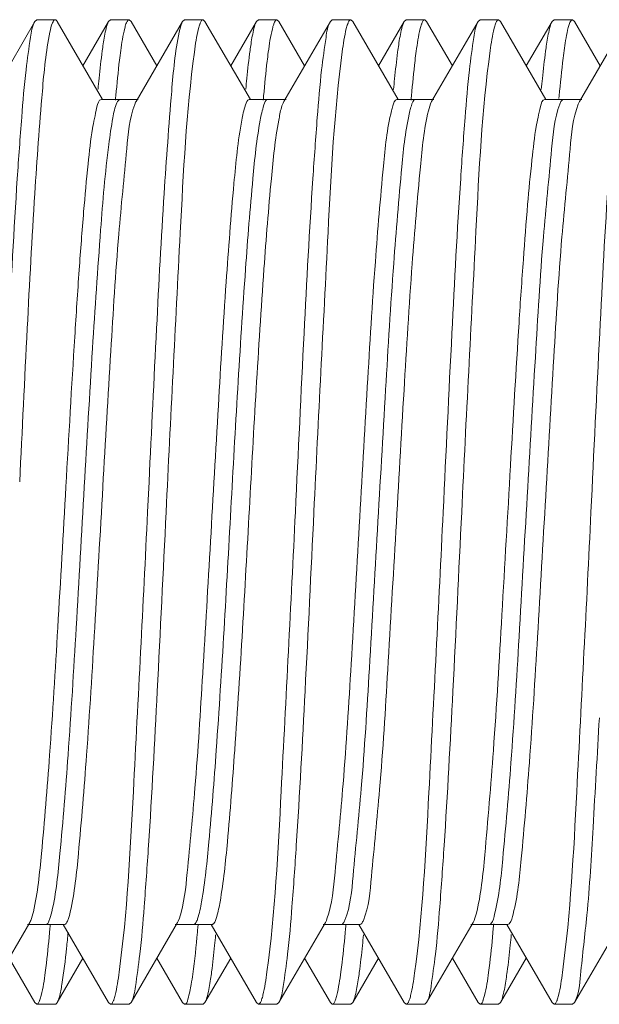
# Model space of a CAD drawing. Units: inches. Extents: x 1026 to 8131, y -4521 to -1871.
# Drawn here: x 6176 to 6182, y -1982 to -1972 of the extents above; entities that cross this region are included whole.
import ezdxf

# ---------------------------------------------------------------- set-up
doc = ezdxf.new("R2010")
doc.units = ezdxf.units.IN
doc.header["$MEASUREMENT"] = 0
doc.layers.add('Bracket', color=7, linetype='Continuous', lineweight=18)

msp = doc.modelspace()

# ---------------------------------------------------------------- linework, layer by layer
at = {"layer": 'Bracket', "color": 7, "linetype": 'Continuous', "ltscale": 50}
for p, q in [((6175.65, -1972.474), (6176.122, -1971.659)), ((6176.122, -1971.659), (6176.142, -1971.642)), ((6176.33, -1971.642), (6176.142, -1971.642)), ((6176.349, -1971.659), (6176.81, -1972.454)), ((6176.611, -1972.11), (6176.872, -1971.659)), ((6176.872, -1971.659), (6176.892, -1971.642)), ((6177.08, -1971.642), (6176.892, -1971.642)), ((6177.052, -1971.674), (6177.048, -1971.685)), ((6177.099, -1971.659), (6177.08, -1971.642)), ((6177.099, -1971.659), (6177.361, -1972.11)), ((6177.15, -1972.474), (6177.622, -1971.659)), ((6177.622, -1971.659), (6177.642, -1971.642)), ((6177.83, -1971.642), (6177.642, -1971.642)), ((6177.849, -1971.659), (6177.83, -1971.642)), ((6177.849, -1971.659), (6178.31, -1972.454)), ((6178.111, -1972.11), (6178.372, -1971.659)), ((6178.372, -1971.659), (6178.392, -1971.642)), ((6178.58, -1971.642), (6178.392, -1971.642)), ((6178.599, -1971.659), (6178.58, -1971.642)), ((6178.599, -1971.659), (6178.861, -1972.11)), ((6178.65, -1972.474), (6179.122, -1971.659)), ((6179.122, -1971.659), (6179.142, -1971.642)), ((6179.33, -1971.642), (6179.142, -1971.642)), ((6179.349, -1971.659), (6179.33, -1971.642)), ((6179.349, -1971.659), (6179.81, -1972.454)), ((6179.611, -1972.11), (6179.872, -1971.659)), ((6179.872, -1971.659), (6179.892, -1971.642)), ((6180.08, -1971.642), (6179.892, -1971.642)), ((6180.099, -1971.659), (6180.08, -1971.642)), ((6180.099, -1971.659), (6180.361, -1972.11)), ((6180.15, -1972.474), (6180.622, -1971.659)), ((6180.622, -1971.659), (6180.642, -1971.642)), ((6180.83, -1971.642), (6180.642, -1971.642)), ((6180.802, -1971.674), (6180.798, -1971.685)), ((6180.849, -1971.659), (6180.83, -1971.642)), ((6180.849, -1971.659), (6181.31, -1972.454)), ((6181.111, -1972.11), (6181.372, -1971.659)), ((6181.372, -1971.659), (6181.392, -1971.642)), ((6181.58, -1971.642), (6181.392, -1971.642)), ((6181.554, -1971.67), (6181.549, -1971.681)), ((6181.599, -1971.659), (6181.58, -1971.642)), ((6181.599, -1971.659), (6181.861, -1972.11)), ((6181.65, -1972.474), (6182.122, -1971.659)), ((6176.798, -1972.454), (6177.173, -1972.454)), ((6176.943, -1972.439), (6176.941, -1972.458)), ((6176.945, -1972.413), (6176.943, -1972.439)), ((6177.136, -1972.503), (6177.146, -1972.481)), ((6177.146, -1972.481), (6177.15, -1972.474)), ((6178.298, -1972.454), (6178.673, -1972.454)), ((6178.443, -1972.439), (6178.441, -1972.458)), ((6178.445, -1972.414), (6178.443, -1972.439)), ((6179.798, -1972.454), (6180.173, -1972.454)), ((6179.943, -1972.44), (6179.941, -1972.459)), ((6179.945, -1972.414), (6179.943, -1972.44)), ((6181.298, -1972.454), (6181.673, -1972.454)), ((6181.445, -1972.416), (6181.442, -1972.443)), ((6181.638, -1972.5), (6181.65, -1972.474)), ((6177.267, -1976.642), (6177.282, -1976.334)), ((6177.572, -1980.81), (6177.578, -1980.798)), ((6177.578, -1980.798), (6177.59, -1980.766)), ((6179.072, -1980.81), (6179.082, -1980.789)), ((6179.082, -1980.789), (6179.088, -1980.773)), ((6176.072, -1980.81), (6175.599, -1981.625)), ((6176.423, -1980.83), (6176.048, -1980.83)), ((6176.276, -1980.873), (6176.278, -1980.851)), ((6176.278, -1980.851), (6176.28, -1980.828)), ((6176.872, -1981.625), (6176.412, -1980.83)), ((6177.572, -1980.81), (6177.099, -1981.625)), ((6177.923, -1980.83), (6177.548, -1980.83)), ((6177.778, -1980.857), (6177.78, -1980.833)), ((6178.372, -1981.625), (6177.912, -1980.83)), ((6179.072, -1980.81), (6178.599, -1981.625)), ((6179.423, -1980.83), (6179.048, -1980.83)), ((6179.276, -1980.874), (6179.278, -1980.852)), ((6179.278, -1980.852), (6179.28, -1980.831)), ((6179.872, -1981.625), (6179.412, -1980.83)), ((6180.572, -1980.81), (6180.099, -1981.625)), ((6180.923, -1980.83), (6180.548, -1980.83)), ((6180.776, -1980.871), (6180.778, -1980.849)), ((6180.778, -1980.849), (6180.78, -1980.826)), ((6181.372, -1981.625), (6180.912, -1980.83)), ((6182.072, -1980.81), (6181.599, -1981.625)), ((6176.122, -1981.625), (6175.861, -1981.174)), ((6176.611, -1981.174), (6176.349, -1981.625)), ((6177.622, -1981.625), (6177.361, -1981.174)), ((6178.111, -1981.174), (6177.849, -1981.625)), ((6179.122, -1981.625), (6178.861, -1981.174)), ((6179.611, -1981.174), (6179.349, -1981.625)), ((6180.622, -1981.625), (6180.361, -1981.174)), ((6181.111, -1981.174), (6180.849, -1981.625)), ((6179.919, -1981.609), (6179.923, -1981.599)), ((6176.122, -1981.625), (6176.142, -1981.642)), ((6176.33, -1981.642), (6176.142, -1981.642)), ((6176.872, -1981.625), (6176.892, -1981.642)), ((6177.08, -1981.642), (6176.892, -1981.642)), ((6177.099, -1981.625), (6177.08, -1981.642)), ((6177.622, -1981.625), (6177.642, -1981.642)), ((6177.83, -1981.642), (6177.642, -1981.642)), ((6177.849, -1981.625), (6177.83, -1981.642)), ((6178.372, -1981.625), (6178.392, -1981.642)), ((6178.58, -1981.642), (6178.392, -1981.642)), ((6178.599, -1981.625), (6178.58, -1981.642)), ((6179.122, -1981.625), (6179.142, -1981.642)), ((6179.33, -1981.642), (6179.142, -1981.642)), ((6179.349, -1981.625), (6179.33, -1981.642)), ((6179.872, -1981.625), (6179.892, -1981.642)), ((6180.08, -1981.642), (6179.892, -1981.642)), ((6180.099, -1981.625), (6180.08, -1981.642)), ((6180.622, -1981.625), (6180.642, -1981.642)), ((6180.83, -1981.642), (6180.642, -1981.642)), ((6180.849, -1981.625), (6180.83, -1981.642)), ((6181.372, -1981.625), (6181.392, -1981.642)), ((6181.58, -1981.642), (6181.392, -1981.642)), ((6181.599, -1981.625), (6181.58, -1981.642))]:
    msp.add_line(p, q, dxfattribs=at)
for centre, radius, start, end in [((6178.042, -1971.774), 0.259, 158.3178, 160.2906), ((6178.806, -1971.779), 0.274, 158.9224, 160.4877), ((6179.532, -1971.77), 0.249, 157.8755, 160.1762), ((6180.299, -1971.776), 0.267, 158.6106, 160.4379), ((6159.375, -1979.224), 18.475, 354.7682, 354.9282), ((6175.942, -1981.515), 0.246, 337.6935, 340.1461), ((6176.661, -1981.503), 0.279, 339.102, 340.5518), ((6178.158, -1981.502), 0.282, 339.2355, 340.5782), ((6178.932, -1981.511), 0.257, 338.2317, 340.2619), ((6180.423, -1981.507), 0.266, 338.5832, 340.4203), ((6181.191, -1981.514), 0.248, 337.7871, 340.1636)]:
    msp.add_arc(centre, radius, start, end, dxfattribs=at)
for points, knots in [([(6175.767, -1976.642), (6175.796, -1976.036), (6175.85, -1974.907), (6175.921, -1973.57), (6175.985, -1972.679), (6176.024, -1972.199), (6176.07, -1971.877), (6176.094, -1971.707), (6176.122, -1971.659)], [0, 0, 0, 0, 0.364005, 0.678278, 0.80296, 0.900065, 0.966367, 1, 1, 1, 1]), ([(6176.33, -1971.642), (6176.316, -1971.642), (6176.291, -1971.698), (6176.283, -1971.736), (6176.276, -1971.768)], [0, 0, 0, 0, 0.297223, 1, 1, 1, 1]), ([(6176.349, -1971.659), (6176.347, -1971.654), (6176.342, -1971.647), (6176.333, -1971.642), (6176.33, -1971.642)], [0, 0, 0, 0, 0.600667, 1, 1, 1, 1]), ([(6177.048, -1971.685), (6177.043, -1971.699), (6177.018, -1971.788), (6177.005, -1971.88), (6176.995, -1971.955)], [0, 0, 0, 0, 0.168532, 1, 1, 1, 1]), ([(6177.08, -1971.642), (6177.074, -1971.642), (6177.062, -1971.652), (6177.056, -1971.666), (6177.052, -1971.674)], [0, 0, 0, 0, 0.362808, 1, 1, 1, 1]), ([(6177.588, -1971.768), (6177.591, -1971.756), (6177.6, -1971.719), (6177.609, -1971.681), (6177.622, -1971.659)], [0, 0, 0, 0, 0.328991, 1, 1, 1, 1]), ([(6177.798, -1971.686), (6177.792, -1971.701), (6177.766, -1971.795), (6177.753, -1971.891), (6177.742, -1971.971)], [0, 0, 0, 0, 0.167963, 1, 1, 1, 1]), ([(6177.83, -1971.642), (6177.824, -1971.642), (6177.81, -1971.654), (6177.805, -1971.668), (6177.801, -1971.678)], [0, 0, 0, 0, 0.356466, 1, 1, 1, 1]), ([(6178.547, -1971.687), (6178.542, -1971.703), (6178.516, -1971.796), (6178.503, -1971.891), (6178.492, -1971.971)], [0, 0, 0, 0, 0.168839, 1, 1, 1, 1]), ([(6178.58, -1971.642), (6178.574, -1971.642), (6178.56, -1971.655), (6178.554, -1971.67), (6178.55, -1971.68)], [0, 0, 0, 0, 0.352856, 1, 1, 1, 1]), ([(6178.767, -1976.642), (6178.796, -1976.036), (6178.85, -1974.907), (6178.921, -1973.57), (6178.985, -1972.68), (6179.024, -1972.199), (6179.07, -1971.878), (6179.094, -1971.707), (6179.122, -1971.659)], [0, 0, 0, 0, 0.363961, 0.678222, 0.80292, 0.900044, 0.96636, 1, 1, 1, 1]), ([(6179.298, -1971.686), (6179.292, -1971.701), (6179.267, -1971.793), (6179.253, -1971.889), (6179.243, -1971.968)], [0, 0, 0, 0, 0.167856, 1, 1, 1, 1]), ([(6179.33, -1971.642), (6179.324, -1971.642), (6179.311, -1971.653), (6179.305, -1971.667), (6179.302, -1971.676)], [0, 0, 0, 0, 0.359094, 1, 1, 1, 1]), ([(6180.047, -1971.687), (6180.042, -1971.702), (6180.017, -1971.792), (6180.004, -1971.885), (6179.994, -1971.962)], [0, 0, 0, 0, 0.169539, 1, 1, 1, 1]), ([(6180.08, -1971.642), (6180.074, -1971.642), (6180.06, -1971.655), (6180.054, -1971.669), (6180.05, -1971.679)], [0, 0, 0, 0, 0.354746, 1, 1, 1, 1]), ([(6180.267, -1976.642), (6180.296, -1976.036), (6180.35, -1974.907), (6180.421, -1973.57), (6180.485, -1972.68), (6180.524, -1972.199), (6180.57, -1971.878), (6180.594, -1971.707), (6180.622, -1971.659)], [0, 0, 0, 0, 0.363973, 0.67822, 0.802917, 0.900042, 0.966359, 1, 1, 1, 1]), ([(6180.798, -1971.685), (6180.793, -1971.699), (6180.768, -1971.788), (6180.755, -1971.88), (6180.744, -1971.956)], [0, 0, 0, 0, 0.168459, 1, 1, 1, 1]), ([(6180.83, -1971.642), (6180.824, -1971.642), (6180.812, -1971.652), (6180.806, -1971.665), (6180.802, -1971.674)], [0, 0, 0, 0, 0.362943, 1, 1, 1, 1]), ([(6181.549, -1971.681), (6181.544, -1971.695), (6181.52, -1971.777), (6181.508, -1971.861), (6181.498, -1971.931)], [0, 0, 0, 0, 0.168851, 1, 1, 1, 1]), ([(6181.58, -1971.642), (6181.575, -1971.642), (6181.563, -1971.651), (6181.557, -1971.663), (6181.554, -1971.67)], [0, 0, 0, 0, 0.369524, 1, 1, 1, 1]), ([(6181.767, -1976.642), (6181.796, -1976.036), (6181.85, -1974.907), (6181.921, -1973.57), (6181.985, -1972.68), (6182.024, -1972.199), (6182.07, -1971.877), (6182.094, -1971.707), (6182.122, -1971.659)], [0, 0, 0, 0, 0.363985, 0.678245, 0.802932, 0.900048, 0.966362, 1, 1, 1, 1]), ([(6176.276, -1971.768), (6176.234, -1971.966), (6176.185, -1972.514), (6176.111, -1973.516), (6176.042, -1974.839), (6175.994, -1975.814), (6175.969, -1976.334)], [0, 0, 0, 0, 0.132394, 0.359697, 0.659011, 1, 1, 1, 1]), ([(6176.807, -1971.958), (6176.81, -1971.935), (6176.821, -1971.858), (6176.834, -1971.782), (6176.847, -1971.73)], [0, 0, 0, 0, 0.305066, 1, 1, 1, 1]), ([(6177.282, -1976.334), (6177.307, -1975.814), (6177.354, -1974.839), (6177.424, -1973.516), (6177.498, -1972.514), (6177.546, -1971.966), (6177.588, -1971.768)], [0, 0, 0, 0, 0.340989, 0.640303, 0.867606, 1, 1, 1, 1]), ([(6178.307, -1971.955), (6178.31, -1971.932), (6178.321, -1971.857), (6178.334, -1971.782), (6178.347, -1971.73)], [0, 0, 0, 0, 0.304522, 1, 1, 1, 1]), ([(6179.805, -1971.971), (6179.808, -1971.946), (6179.82, -1971.865), (6179.833, -1971.784), (6179.847, -1971.73)], [0, 0, 0, 0, 0.30661, 1, 1, 1, 1]), ([(6181.306, -1971.962), (6181.309, -1971.939), (6181.32, -1971.861), (6181.334, -1971.783), (6181.347, -1971.731)], [0, 0, 0, 0, 0.305195, 1, 1, 1, 1]), ([(6176.764, -1972.348), (6176.767, -1972.311), (6176.78, -1972.181), (6176.794, -1972.051), (6176.807, -1971.958)], [0, 0, 0, 0, 0.284465, 1, 1, 1, 1]), ([(6176.995, -1971.955), (6176.99, -1971.988), (6176.971, -1972.14), (6176.956, -1972.293), (6176.945, -1972.413)], [0, 0, 0, 0, 0.21098, 1, 1, 1, 1]), ([(6177.742, -1971.971), (6177.661, -1972.579), (6177.582, -1974.14), (6177.5, -1975.697), (6177.455, -1976.642)], [0, 0, 0, 0, 0.393428, 1, 1, 1, 1]), ([(6178.263, -1972.349), (6178.267, -1972.312), (6178.28, -1972.18), (6178.294, -1972.049), (6178.307, -1971.955)], [0, 0, 0, 0, 0.284906, 1, 1, 1, 1]), ([(6178.492, -1971.971), (6178.488, -1972.002), (6178.47, -1972.149), (6178.456, -1972.297), (6178.445, -1972.414)], [0, 0, 0, 0, 0.212972, 1, 1, 1, 1]), ([(6179.243, -1971.968), (6179.161, -1972.576), (6179.083, -1974.137), (6179, -1975.695), (6178.955, -1976.642)], [0, 0, 0, 0, 0.393031, 1, 1, 1, 1]), ([(6179.763, -1972.35), (6179.767, -1972.314), (6179.779, -1972.187), (6179.793, -1972.061), (6179.805, -1971.971)], [0, 0, 0, 0, 0.28296, 1, 1, 1, 1]), ([(6179.994, -1971.962), (6179.989, -1971.994), (6179.97, -1972.144), (6179.956, -1972.295), (6179.945, -1972.414)], [0, 0, 0, 0, 0.211846, 1, 1, 1, 1]), ([(6180.744, -1971.956), (6180.661, -1972.563), (6180.584, -1974.129), (6180.5, -1975.691), (6180.455, -1976.642)], [0, 0, 0, 0, 0.391556, 1, 1, 1, 1]), ([(6181.263, -1972.35), (6181.267, -1972.313), (6181.279, -1972.184), (6181.294, -1972.054), (6181.306, -1971.962)], [0, 0, 0, 0, 0.284055, 1, 1, 1, 1]), ([(6181.498, -1971.931), (6181.493, -1971.964), (6181.472, -1972.126), (6181.456, -1972.288), (6181.445, -1972.416)], [0, 0, 0, 0, 0.207356, 1, 1, 1, 1]), ([(6176.438, -1976.384), (6176.467, -1975.877), (6176.509, -1975.142), (6176.57, -1974.212), (6176.614, -1973.624), (6176.657, -1973.154), (6176.698, -1972.779), (6176.739, -1972.595), (6176.769, -1972.454), (6176.798, -1972.454)], [0, 0, 0, 0, 0.385203, 0.557185, 0.707207, 0.829983, 0.921259, 0.978055, 1, 1, 1, 1]), ([(6176.813, -1976.384), (6176.839, -1975.926), (6176.89, -1975.072), (6176.959, -1973.925), (6177.044, -1973.094), (6177.084, -1972.646), (6177.136, -1972.503)], [0, 0, 0, 0, 0.353391, 0.659169, 0.882963, 1, 1, 1, 1]), ([(6178.223, -1972.663), (6178.232, -1972.61), (6178.246, -1972.551), (6178.277, -1972.454), (6178.298, -1972.454)], [0, 0, 0, 0, 0.712776, 1, 1, 1, 1]), ([(6178.598, -1972.663), (6178.602, -1972.641), (6178.615, -1972.577), (6178.628, -1972.511), (6178.65, -1972.474)], [0, 0, 0, 0, 0.34046, 1, 1, 1, 1]), ([(6179.743, -1972.567), (6179.747, -1972.55), (6179.758, -1972.515), (6179.773, -1972.454), (6179.798, -1972.454)], [0, 0, 0, 0, 0.402148, 1, 1, 1, 1]), ([(6180.602, -1980.725), (6180.652, -1980.529), (6180.704, -1979.971), (6180.789, -1978.96), (6180.866, -1977.641), (6180.949, -1976.193), (6181.018, -1974.989), (6181.078, -1974.105), (6181.12, -1973.551), (6181.162, -1973.109), (6181.202, -1972.758), (6181.24, -1972.585), (6181.271, -1972.454), (6181.298, -1972.454)], [0, 0, 0, 0, 0.073053, 0.200843, 0.366851, 0.549368, 0.724474, 0.80196, 0.869248, 0.924123, 0.964832, 0.990151, 1, 1, 1, 1]), ([(6180.977, -1980.725), (6181.024, -1980.542), (6181.074, -1980.027), (6181.154, -1979.091), (6181.228, -1977.861), (6181.307, -1976.489), (6181.386, -1975.135), (6181.456, -1973.956), (6181.544, -1973.103), (6181.582, -1972.644), (6181.638, -1972.5)], [0, 0, 0, 0, 0.068381, 0.187064, 0.342239, 0.515615, 0.686706, 0.835299, 0.943901, 1, 1, 1, 1]), ([(6179.088, -1980.773), (6179.14, -1980.622), (6179.182, -1980.158), (6179.267, -1979.298), (6179.337, -1978.123), (6179.416, -1976.779), (6179.493, -1975.418), (6179.567, -1974.198), (6179.646, -1973.265), (6179.697, -1972.751), (6179.743, -1972.567)], [0, 0, 0, 0, 0.058147, 0.167636, 0.316053, 0.486229, 0.658415, 0.812623, 0.930997, 1, 1, 1, 1]), ([(6179.457, -1980.789), (6179.514, -1980.649), (6179.55, -1980.195), (6179.639, -1979.353), (6179.708, -1978.18), (6179.788, -1976.829), (6179.866, -1975.454), (6179.941, -1974.22), (6180.021, -1973.274), (6180.072, -1972.753), (6180.118, -1972.567)], [0, 0, 0, 0, 0.054762, 0.162262, 0.310135, 0.480974, 0.654598, 0.810491, 0.930274, 1, 1, 1, 1]), ([(6177.59, -1980.766), (6177.639, -1980.617), (6177.682, -1980.171), (6177.762, -1979.346), (6177.831, -1978.222), (6177.907, -1976.929), (6177.982, -1975.604), (6178.056, -1974.391), (6178.13, -1973.424), (6178.184, -1972.875), (6178.223, -1972.663)], [0, 0, 0, 0, 0.057567, 0.163692, 0.307162, 0.472497, 0.641798, 0.796736, 0.920562, 1, 1, 1, 1]), ([(6178.003, -1980.6), (6178.038, -1980.399), (6178.09, -1979.884), (6178.192, -1978.555), (6178.3, -1976.614), (6178.407, -1974.678), (6178.51, -1973.362), (6178.562, -1972.858), (6178.598, -1972.663)], [0, 0, 0, 0, 0.077118, 0.194518, 0.502714, 0.809408, 0.925069, 1, 1, 1, 1]), ([(6176.108, -1980.702), (6176.152, -1980.508), (6176.205, -1979.975), (6176.284, -1979.015), (6176.359, -1977.771), (6176.411, -1976.862), (6176.438, -1976.384)], [0, 0, 0, 0, 0.137438, 0.36933, 0.668568, 1, 1, 1, 1]), ([(6176.483, -1980.702), (6176.527, -1980.508), (6176.58, -1979.975), (6176.659, -1979.015), (6176.734, -1977.771), (6176.786, -1976.862), (6176.813, -1976.384)], [0, 0, 0, 0, 0.137438, 0.36933, 0.668568, 1, 1, 1, 1]), ([(6176.979, -1981.314), (6177.06, -1980.706), (6177.139, -1979.145), (6177.222, -1977.588), (6177.267, -1976.642)], [0, 0, 0, 0, 0.393185, 1, 1, 1, 1]), ([(6177.455, -1976.642), (6177.426, -1977.248), (6177.371, -1978.377), (6177.3, -1979.714), (6177.237, -1980.604), (6177.198, -1981.085), (6177.152, -1981.406), (6177.127, -1981.576), (6177.099, -1981.625)], [0, 0, 0, 0, 0.364004, 0.678276, 0.802957, 0.900062, 0.966363, 1, 1, 1, 1]), ([(6178.479, -1981.311), (6178.561, -1980.703), (6178.639, -1979.143), (6178.722, -1977.586), (6178.767, -1976.642)], [0, 0, 0, 0, 0.393563, 1, 1, 1, 1]), ([(6178.955, -1976.642), (6178.926, -1977.248), (6178.871, -1978.377), (6178.8, -1979.714), (6178.737, -1980.604), (6178.698, -1981.085), (6178.652, -1981.406), (6178.627, -1981.576), (6178.599, -1981.625)], [0, 0, 0, 0, 0.363992, 0.678256, 0.802938, 0.900051, 0.966362, 1, 1, 1, 1]), ([(6179.977, -1981.325), (6180.06, -1980.718), (6180.138, -1979.153), (6180.222, -1977.592), (6180.267, -1976.642)], [0, 0, 0, 0, 0.391901, 1, 1, 1, 1]), ([(6180.455, -1976.642), (6180.426, -1977.248), (6180.371, -1978.377), (6180.3, -1979.714), (6180.237, -1980.604), (6180.198, -1981.085), (6180.152, -1981.406), (6180.127, -1981.576), (6180.099, -1981.625)], [0, 0, 0, 0, 0.363979, 0.678226, 0.802921, 0.900044, 0.96636, 1, 1, 1, 1]), ([(6181.478, -1981.318), (6181.56, -1980.71), (6181.639, -1979.148), (6181.722, -1977.589), (6181.767, -1976.642)], [0, 0, 0, 0, 0.39279, 1, 1, 1, 1]), ([(6181.852, -1978.732), (6181.832, -1979.103), (6181.792, -1979.77), (6181.743, -1980.647), (6181.668, -1981.23), (6181.647, -1981.542), (6181.599, -1981.625)], [0, 0, 0, 0, 0.383734, 0.691091, 0.901068, 1, 1, 1, 1]), ([(6177.937, -1980.823), (6177.956, -1980.805), (6177.977, -1980.725), (6177.994, -1980.651), (6178.003, -1980.6)], [0, 0, 0, 0, 0.339856, 1, 1, 1, 1]), ([(6176.072, -1980.81), (6176.075, -1980.804), (6176.091, -1980.769), (6176.1, -1980.732), (6176.108, -1980.702)], [0, 0, 0, 0, 0.178868, 1, 1, 1, 1]), ([(6176.423, -1980.83), (6176.438, -1980.83), (6176.465, -1980.774), (6176.475, -1980.734), (6176.483, -1980.702)], [0, 0, 0, 0, 0.303498, 1, 1, 1, 1]), ([(6179.423, -1980.83), (6179.43, -1980.83), (6179.446, -1980.816), (6179.452, -1980.8), (6179.457, -1980.789)], [0, 0, 0, 0, 0.359176, 1, 1, 1, 1]), ([(6180.923, -1980.83), (6180.928, -1980.83), (6180.964, -1980.804), (6180.968, -1980.759), (6180.977, -1980.725)], [0, 0, 0, 0, 0.123227, 1, 1, 1, 1]), ([(6176.228, -1981.319), (6176.232, -1981.288), (6176.251, -1981.139), (6176.266, -1980.99), (6176.276, -1980.873)], [0, 0, 0, 0, 0.2123, 1, 1, 1, 1]), ([(6177.923, -1980.83), (6177.926, -1980.83), (6177.931, -1980.829), (6177.935, -1980.825), (6177.937, -1980.823)], [0, 0, 0, 0, 0.453644, 1, 1, 1, 1]), ([(6179.229, -1981.312), (6179.233, -1981.281), (6179.251, -1981.135), (6179.266, -1980.989), (6179.276, -1980.874)], [0, 0, 0, 0, 0.213305, 1, 1, 1, 1]), ([(6180.728, -1981.32), (6180.732, -1981.288), (6180.751, -1981.139), (6180.766, -1980.989), (6180.776, -1980.871)], [0, 0, 0, 0, 0.212104, 1, 1, 1, 1]), ([(6176.46, -1980.909), (6176.456, -1980.963), (6176.438, -1981.14), (6176.418, -1981.317), (6176.398, -1981.439)], [0, 0, 0, 0, 0.304234, 1, 1, 1, 1]), ([(6177.71, -1981.439), (6177.716, -1981.405), (6177.742, -1981.228), (6177.76, -1981.051), (6177.773, -1980.909)], [0, 0, 0, 0, 0.194811, 1, 1, 1, 1]), ([(6177.958, -1980.937), (6177.954, -1980.973), (6177.942, -1981.098), (6177.929, -1981.223), (6177.917, -1981.312)], [0, 0, 0, 0, 0.282663, 1, 1, 1, 1]), ([(6179.458, -1980.935), (6179.455, -1980.971), (6179.442, -1981.1), (6179.428, -1981.228), (6179.416, -1981.32)], [0, 0, 0, 0, 0.283813, 1, 1, 1, 1]), ([(6180.958, -1980.934), (6180.955, -1980.97), (6180.943, -1981.096), (6180.929, -1981.221), (6180.917, -1981.311)], [0, 0, 0, 0, 0.282743, 1, 1, 1, 1]), ([(6176.174, -1981.598), (6176.179, -1981.583), (6176.205, -1981.492), (6176.218, -1981.397), (6176.228, -1981.319)], [0, 0, 0, 0, 0.1681, 1, 1, 1, 1]), ([(6176.924, -1981.596), (6176.93, -1981.581), (6176.955, -1981.488), (6176.968, -1981.393), (6176.979, -1981.314)], [0, 0, 0, 0, 0.169211, 1, 1, 1, 1]), ([(6177.917, -1981.312), (6177.913, -1981.337), (6177.902, -1981.418), (6177.888, -1981.5), (6177.874, -1981.555)], [0, 0, 0, 0, 0.307145, 1, 1, 1, 1]), ([(6178.424, -1981.596), (6178.43, -1981.58), (6178.455, -1981.487), (6178.469, -1981.391), (6178.479, -1981.311)], [0, 0, 0, 0, 0.168965, 1, 1, 1, 1]), ([(6179.174, -1981.598), (6179.179, -1981.582), (6179.205, -1981.489), (6179.218, -1981.392), (6179.229, -1981.312)], [0, 0, 0, 0, 0.167819, 1, 1, 1, 1]), ([(6179.416, -1981.32), (6179.412, -1981.344), (6179.401, -1981.422), (6179.388, -1981.5), (6179.375, -1981.553)], [0, 0, 0, 0, 0.305491, 1, 1, 1, 1]), ([(6179.923, -1981.599), (6179.929, -1981.584), (6179.954, -1981.494), (6179.967, -1981.402), (6179.977, -1981.325)], [0, 0, 0, 0, 0.168556, 1, 1, 1, 1]), ([(6180.674, -1981.597), (6180.679, -1981.582), (6180.705, -1981.491), (6180.718, -1981.397), (6180.728, -1981.32)], [0, 0, 0, 0, 0.169306, 1, 1, 1, 1]), ([(6180.917, -1981.311), (6180.913, -1981.336), (6180.902, -1981.418), (6180.888, -1981.499), (6180.874, -1981.554)], [0, 0, 0, 0, 0.306741, 1, 1, 1, 1]), ([(6181.424, -1981.598), (6181.429, -1981.583), (6181.455, -1981.491), (6181.468, -1981.396), (6181.478, -1981.318)], [0, 0, 0, 0, 0.168018, 1, 1, 1, 1]), ([(6176.398, -1981.439), (6176.394, -1981.461), (6176.382, -1981.523), (6176.37, -1981.588), (6176.349, -1981.625)], [0, 0, 0, 0, 0.345954, 1, 1, 1, 1]), ([(6177.642, -1981.642), (6177.662, -1981.642), (6177.688, -1981.546), (6177.702, -1981.49), (6177.71, -1981.439)], [0, 0, 0, 0, 0.282824, 1, 1, 1, 1]), ([(6176.892, -1981.642), (6176.898, -1981.642), (6176.912, -1981.628), (6176.918, -1981.613), (6176.922, -1981.603)], [0, 0, 0, 0, 0.351783, 1, 1, 1, 1]), ([(6178.392, -1981.642), (6178.398, -1981.642), (6178.412, -1981.628), (6178.418, -1981.612), (6178.422, -1981.602)], [0, 0, 0, 0, 0.350973, 1, 1, 1, 1]), ([(6179.142, -1981.642), (6179.148, -1981.642), (6179.161, -1981.63), (6179.167, -1981.615), (6179.171, -1981.606)], [0, 0, 0, 0, 0.356976, 1, 1, 1, 1]), ([(6180.642, -1981.642), (6180.648, -1981.642), (6180.662, -1981.629), (6180.667, -1981.614), (6180.671, -1981.605)], [0, 0, 0, 0, 0.354907, 1, 1, 1, 1]), ([(6176.142, -1981.642), (6176.147, -1981.642), (6176.161, -1981.63), (6176.166, -1981.617), (6176.17, -1981.608)], [0, 0, 0, 0, 0.360181, 1, 1, 1, 1]), ([(6176.349, -1981.625), (6176.347, -1981.629), (6176.342, -1981.637), (6176.333, -1981.642), (6176.33, -1981.642)], [0, 0, 0, 0, 0.600667, 1, 1, 1, 1]), ([(6179.892, -1981.642), (6179.897, -1981.642), (6179.91, -1981.631), (6179.916, -1981.618), (6179.919, -1981.609)], [0, 0, 0, 0, 0.361916, 1, 1, 1, 1]), ([(6181.392, -1981.642), (6181.397, -1981.642), (6181.411, -1981.63), (6181.416, -1981.617), (6181.42, -1981.608)], [0, 0, 0, 0, 0.359624, 1, 1, 1, 1])]:
    msp.add_open_spline(points, degree=3, knots=knots, dxfattribs=at)
for points in [[(6176.847, -1971.73), (6176.853, -1971.706), (6176.86, -1971.681), (6176.872, -1971.659)], [(6178.347, -1971.73), (6178.353, -1971.706), (6178.36, -1971.681), (6178.372, -1971.659)], [(6179.847, -1971.73), (6179.853, -1971.705), (6179.86, -1971.68), (6179.872, -1971.659)], [(6181.347, -1971.731), (6181.353, -1971.706), (6181.36, -1971.681), (6181.372, -1971.659)], [(6180.118, -1972.567), (6180.126, -1972.535), (6180.133, -1972.502), (6180.15, -1972.474)], [(6180.572, -1980.81), (6180.587, -1980.784), (6180.594, -1980.754), (6180.602, -1980.725)], [(6177.874, -1981.555), (6177.868, -1981.579), (6177.862, -1981.603), (6177.849, -1981.625)], [(6179.375, -1981.553), (6179.368, -1981.578), (6179.362, -1981.603), (6179.349, -1981.625)], [(6180.874, -1981.554), (6180.868, -1981.578), (6180.862, -1981.603), (6180.849, -1981.625)]]:
    msp.add_open_spline(points, degree=3, dxfattribs=at)
at = {"layer": 'Bracket', "color": 9, "linetype": 'Continuous', "ltscale": 50}
for points, knots in [([(6176.625, -1976.384), (6176.652, -1975.916), (6176.702, -1975.046), (6176.78, -1973.889), (6176.843, -1973.105), (6176.906, -1972.677), (6176.934, -1972.534), (6176.956, -1972.486)], [0, 0, 0, 0, 0.358881, 0.667491, 0.889658, 0.959781, 1, 1, 1, 1]), ([(6176.956, -1972.486), (6176.96, -1972.478), (6176.966, -1972.464), (6176.98, -1972.454), (6176.986, -1972.454)], [0, 0, 0, 0, 0.627618, 1, 1, 1, 1]), ([(6178.41, -1972.663), (6178.42, -1972.61), (6178.433, -1972.551), (6178.464, -1972.454), (6178.486, -1972.454)], [0, 0, 0, 0, 0.712776, 1, 1, 1, 1]), ([(6179.93, -1972.567), (6179.934, -1972.55), (6179.946, -1972.515), (6179.96, -1972.454), (6179.986, -1972.454)], [0, 0, 0, 0, 0.402148, 1, 1, 1, 1]), ([(6180.789, -1980.725), (6180.836, -1980.542), (6180.886, -1980.027), (6180.967, -1979.091), (6181.041, -1977.861), (6181.119, -1976.489), (6181.199, -1975.135), (6181.268, -1973.956), (6181.356, -1973.103), (6181.395, -1972.644), (6181.45, -1972.5)], [0, 0, 0, 0, 0.068381, 0.187064, 0.342239, 0.515615, 0.686706, 0.835299, 0.943901, 1, 1, 1, 1]), ([(6181.45, -1972.5), (6181.455, -1972.488), (6181.462, -1972.47), (6181.479, -1972.454), (6181.486, -1972.454)], [0, 0, 0, 0, 0.647307, 1, 1, 1, 1]), ([(6179.27, -1980.786), (6179.326, -1980.644), (6179.364, -1980.188), (6179.452, -1979.342), (6179.522, -1978.168), (6179.601, -1976.818), (6179.679, -1975.446), (6179.754, -1974.215), (6179.833, -1973.272), (6179.884, -1972.753), (6179.93, -1972.567)], [0, 0, 0, 0, 0.055482, 0.163407, 0.311396, 0.482095, 0.655413, 0.810946, 0.930429, 1, 1, 1, 1]), ([(6177.815, -1980.6), (6177.85, -1980.399), (6177.902, -1979.884), (6178.005, -1978.555), (6178.112, -1976.614), (6178.22, -1974.678), (6178.323, -1973.362), (6178.374, -1972.858), (6178.41, -1972.663)], [0, 0, 0, 0, 0.077118, 0.194518, 0.502714, 0.809408, 0.925069, 1, 1, 1, 1]), ([(6176.295, -1980.702), (6176.34, -1980.508), (6176.392, -1979.975), (6176.471, -1979.015), (6176.546, -1977.771), (6176.598, -1976.862), (6176.625, -1976.384)], [0, 0, 0, 0, 0.137438, 0.36933, 0.668568, 1, 1, 1, 1]), ([(6177.761, -1980.806), (6177.767, -1980.796), (6177.793, -1980.729), (6177.805, -1980.659), (6177.815, -1980.6)], [0, 0, 0, 0, 0.162442, 1, 1, 1, 1]), ([(6176.236, -1980.83), (6176.25, -1980.83), (6176.278, -1980.774), (6176.287, -1980.734), (6176.295, -1980.702)], [0, 0, 0, 0, 0.303498, 1, 1, 1, 1]), ([(6177.749, -1980.823), (6177.751, -1980.821), (6177.756, -1980.816), (6177.759, -1980.809), (6177.761, -1980.806)], [0, 0, 0, 0, 0.447544, 1, 1, 1, 1]), ([(6179.236, -1980.83), (6179.243, -1980.83), (6179.259, -1980.815), (6179.266, -1980.797), (6179.27, -1980.786)], [0, 0, 0, 0, 0.354989, 1, 1, 1, 1]), ([(6180.736, -1980.83), (6180.741, -1980.83), (6180.777, -1980.804), (6180.781, -1980.759), (6180.789, -1980.725)], [0, 0, 0, 0, 0.123227, 1, 1, 1, 1]), ([(6177.736, -1980.83), (6177.738, -1980.83), (6177.743, -1980.829), (6177.747, -1980.825), (6177.749, -1980.823)], [0, 0, 0, 0, 0.453644, 1, 1, 1, 1])]:
    msp.add_open_spline(points, degree=3, knots=knots, dxfattribs=at)

doc.saveas('drawing.dxf')
